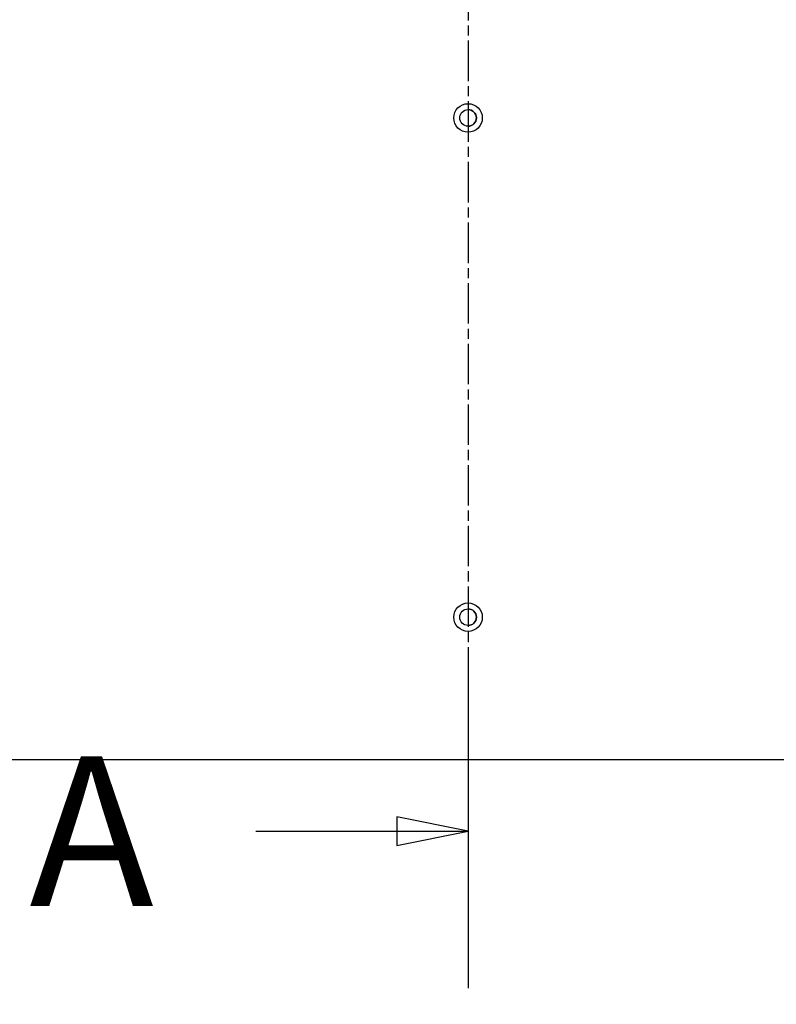
# Model space of a CAD drawing. Extents: x 0 to 2520, y 0 to 1782.
# Drawn here: x 507 to 666, y 1112 to 1319 of the extents above; entities that cross this region are included whole.
import ezdxf

# ---------------------------------------------------------------- set-up
doc = ezdxf.new("R2010")
doc.units = 0
doc.header["$LTSCALE"] = 6
doc.linetypes.add('CHAIN', pattern=[0.3543, 0.2362, -0.0295, 0.0591, -0.0295])
doc.layers.get('0').update_dxf_attribs({"linetype": 'CONTINUOUS'})
doc.layers.get('DEFPOINTS').update_dxf_attribs({"linetype": 'CONTINUOUS'})
for name, color, linetype in [('DIMENSION__ISO_', 7, 'CONTINUOUS'), ('SECTION_LINE__ISO_', 7, 'CHAIN'), ('VISIBLE__ISO_', 7, 'CONTINUOUS')]:
    doc.layers.add(name, color=color, linetype=linetype)
doc.styles.add('LABEL_TEXT__ISO_', font='txt.shx', dxfattribs={"bigfont": 'bigfont.shx'})
doc.styles.add('NOTE_TEXT__ISO_', font='txt.shx', dxfattribs={"bigfont": 'bigfont.shx'})
doc.dimstyles.get("Standard").update_dxf_attribs({"dimtxt": 0.18, "dimasz": 0.18, "dimexe": 0.18, "dimexo": 0.0625, "dimgap": 0.09, "dimtad": 0, "dimtih": 1, "dimtoh": 1, "dimzin": 0, "dimcen": 0.09, "dimazin": 3, "dimtfac": 1, "dimtofl": 0, "dimtmove": 0, "dimatfit": 3})

# ---------------------------------------------------------------- blocks, each defined once
blk = doc.blocks.new('*U61')
at = {"layer": 'SECTION_LINE__ISO_', "style": 'LABEL_TEXT__ISO_'}
blk.add_text('A', height=5.25, dxfattribs=at).set_placement((84.76, 188.772))
blk = doc.blocks.new('2DTRANSSECTION0')
at = {"layer": 'SECTION_LINE__ISO_', "linetype": 'CHAIN'}
blk.add_line((100.13, 246.741), (100.13, 185.891), dxfattribs=at)
at = {"layer": 'SECTION_LINE__ISO_', "linetype": 'CONTINUOUS'}
for p, q in [((100.13, 196.904), (100.13, 185.891)), ((100.13, 191.397), (97.63, 191.897)), ((97.63, 191.897), (97.63, 190.897)), ((92.692, 191.397), (97.63, 191.397)), ((97.63, 191.397), (100.13, 191.397)), ((97.63, 190.897), (100.13, 191.397))]:
    blk.add_line(p, q, dxfattribs=at)
at = {"layer": 'SECTION_LINE__ISO_', "linetype": 'CONTINUOUS', "flags": 128}
blk.add_lwpolyline([(97.63, 190.897), (100.13, 191.397), (97.63, 191.897), (97.63, 190.897)], dxfattribs=at)
at = {"layer": 'SECTION_LINE__ISO_'}
blk.add_solid([(97.63, 190.897), (100.13, 191.397), (97.63, 191.897), (97.63, 190.897)], dxfattribs=at)
blk.add_blockref('*U61', (0, 0))
blk = doc.blocks.new('*U126')
at = {"layer": 'DIMENSION__ISO_', "style": 'NOTE_TEXT__ISO_'}
blk.add_text('436.05 mm [17.167 in]', height=18, dxfattribs=at).set_placement((457.06, 1016.45))
blk = doc.blocks.new('*D16')
at = {"layer": 'DEFPOINTS', "color": 0}
for p in [(382.73, 1164.88), (818.78, 1164.88), (818.78, 1011.88)]:
    blk.add_point(p, dxfattribs=at)
at = {"layer": 'DIMENSION__ISO_'}
for p, q in [((382.73, 1164.88), (382.73, 992.83)), ((818.78, 1164.88), (818.78, 992.83)), ((397.73, 1011.88), (803.78, 1011.88))]:
    blk.add_line(p, q, dxfattribs=at)
for points in [[(397.73, 1014.38), (397.73, 1009.38), (382.73, 1011.88)], [(803.78, 1014.38), (803.78, 1009.38), (818.78, 1011.88)]]:
    blk.add_solid(points, dxfattribs=at)
blk.add_blockref('*U126', (0, 0))

msp = doc.modelspace()

# ---------------------------------------------------------------- linework, layer by layer
at = {"layer": 'VISIBLE__ISO_'}
msp.add_line((807.97, 1163.374), (393.57, 1163.374), dxfattribs=at)
for centre, radius in [((600.77, 1298.374), 3), ((600.77, 1298.374), 1.75), ((600.77, 1193.374), 3), ((600.77, 1193.374), 1.75)]:
    msp.add_circle(centre, radius, dxfattribs=at)
for centre in [(600.77, 1298.374), (600.77, 1193.374)]:
    msp.add_arc(centre, 1.75, 270.00043, 89.99957, dxfattribs=at)

# ---------------------------------------------------------------- block references
at = {"layer": 'SECTION_LINE__ISO_', "xscale": 6, "yscale": 6, "zscale": 6}
msp.add_blockref('2DTRANSSECTION0', (0, 0), dxfattribs=at)

# ---------------------------------------------------------------- dimensions: what is measured, and where the dimension line sits
at = {"layer": 'DIMENSION__ISO_'}
dim = msp.add_linear_dim(base=(818.78, 1011.88), p1=(382.733, 1164.879), p2=(818.78, 1164.879), angle=180, text='<> mm [17.167 in]', dimstyle='Standard', override={"dimgap": 0.762, "dimdec": 2, "dimpost": '', "dimtol": 0, "dimlim": 0, "dimtp": 0, "dimtm": 0, "dimtdec": 2, "dimtofl": 0, "dimatfit": 1}, dxfattribs=at)
dim.commit()
dim.dimension.update_dxf_attribs({"geometry": '*D16', "text_midpoint": (600.756, 1011.88), "dimtype": 128})

doc.saveas('drawing.dxf')
